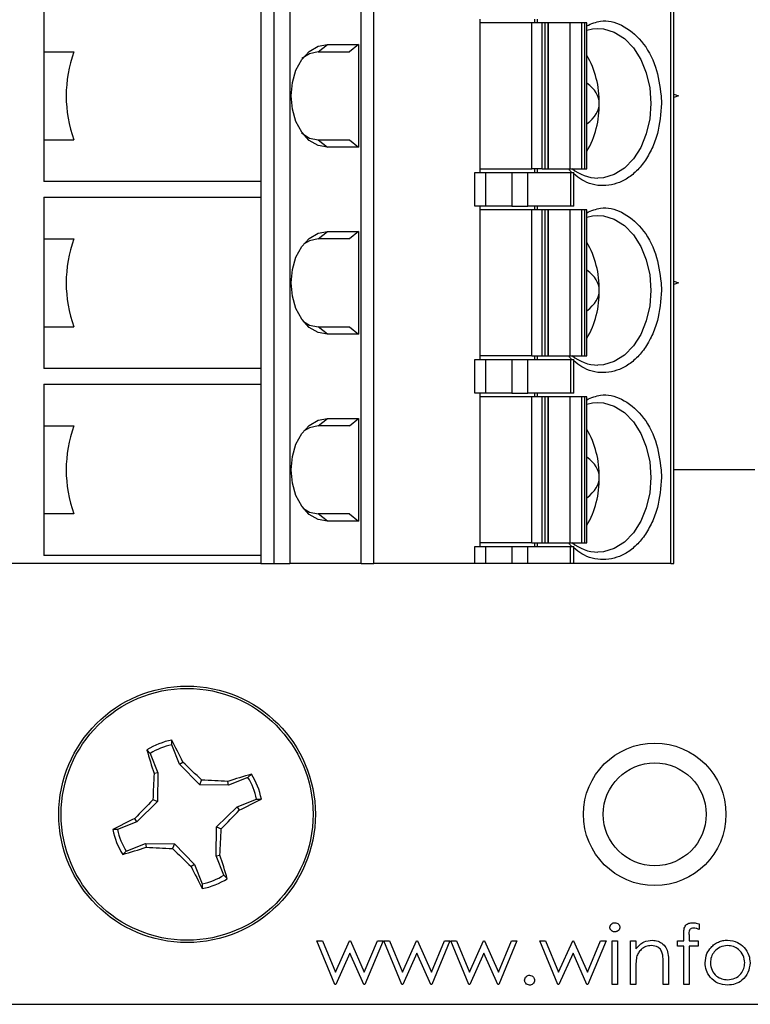
# Model space of a CAD drawing. Units: inches. Extents: x 0.1 to 16.9, y 0.1 to 10.9.
# Drawn here: x 10.5 to 11.6, y 5.2 to 6.7 of the extents above; entities that cross this region are included whole.
import ezdxf

# ---------------------------------------------------------------- set-up
doc = ezdxf.new("R2010")
doc.units = ezdxf.units.IN
doc.header["$MEASUREMENT"] = 0

msp = doc.modelspace()

# ---------------------------------------------------------------- linework, layer by layer
at = {"color": 7, "linetype": 'Continuous', "lineweight": 25}
for p, q in [((10.8864, 8.5226), (10.8864, 5.8651)), ((10.9114, 8.5226), (10.9114, 5.8651)), ((11.0242, 5.8651), (11.0242, 8.5226)), ((11.0443, 5.8651), (11.0443, 8.5226)), ((11.5127, 5.8651), (11.5127, 8.5226)), ((11.5179, 5.8651), (11.5179, 8.5226)), ((10.8655, 6.8985), (10.8655, 6.6033)), ((10.5231, 6.7386), (10.5231, 6.6726)), ((11.2121, 6.4822), (11.2121, 6.7243)), ((11.2933, 6.7184), (11.2121, 6.7184)), ((11.2933, 6.4881), (11.2933, 6.7184)), ((11.31, 6.7184), (11.2933, 6.7184)), ((11.2977, 6.7243), (11.2977, 6.7184)), ((11.3019, 6.7243), (11.3019, 6.7184)), ((11.31, 6.4881), (11.31, 6.7184)), ((11.3148, 6.7184), (11.31, 6.7184)), ((11.3148, 6.4881), (11.3148, 6.7184)), ((11.3191, 6.7184), (11.3148, 6.7184)), ((11.3191, 6.4881), (11.3191, 6.7184)), ((11.3191, 6.7184), (11.3195, 6.7184)), ((11.3195, 6.7184), (11.3195, 6.4881)), ((11.3536, 6.7184), (11.3195, 6.7184)), ((11.3536, 6.7184), (11.3536, 6.4881)), ((11.372, 6.7184), (11.3536, 6.7184)), ((11.372, 6.7184), (11.372, 6.4881)), ((11.3768, 6.7184), (11.372, 6.7184)), ((11.3768, 6.7184), (11.3768, 6.4881)), ((11.3803, 6.7184), (11.3768, 6.7184)), ((11.3803, 6.4881), (11.3803, 6.7184)), ((10.5231, 6.6726), (10.5708, 6.6726)), ((10.5231, 6.6726), (10.5231, 6.6033)), ((10.9565, 6.6726), (10.9709, 6.6845)), ((10.9565, 6.6726), (11.0055, 6.6726)), ((10.9709, 6.6845), (11.02, 6.6845)), ((11.02, 6.6845), (11.0055, 6.6726)), ((11.02, 6.6845), (11.02, 6.5221)), ((10.5231, 6.6033), (10.5231, 6.5339)), ((10.8655, 6.6033), (10.8655, 6.308)), ((11.4977, 6.6033), (11.4981, 6.5914)), ((11.5179, 6.6059), (11.525, 6.6033)), ((11.525, 6.6033), (11.5179, 6.6006)), ((10.5231, 6.5339), (10.5231, 6.4679)), ((10.5231, 6.5339), (10.5708, 6.5339)), ((10.9565, 6.5339), (10.9709, 6.5221)), ((10.9565, 6.5339), (11.0055, 6.5339)), ((11.0055, 6.5339), (11.02, 6.5221)), ((11.02, 6.5221), (10.9709, 6.5221)), ((11.2121, 6.4881), (11.2933, 6.4881)), ((11.31, 6.4881), (11.2933, 6.4881)), ((11.2977, 6.4881), (11.2977, 6.4822)), ((11.3019, 6.4881), (11.3019, 6.4822)), ((11.31, 6.4881), (11.3148, 6.4881)), ((11.3148, 6.4881), (11.3191, 6.4881)), ((11.3195, 6.4881), (11.3191, 6.4881)), ((11.3195, 6.4881), (11.3536, 6.4881)), ((11.3536, 6.4881), (11.372, 6.4881)), ((11.372, 6.4881), (11.3768, 6.4881)), ((11.3768, 6.4881), (11.3803, 6.4881)), ((10.8655, 6.4679), (10.5231, 6.4679)), ((11.2037, 6.429), (11.2037, 6.4822)), ((11.2037, 6.4822), (11.2204, 6.4822)), ((11.2204, 6.4822), (11.2204, 6.429)), ((11.2204, 6.4822), (11.2622, 6.4822)), ((11.2622, 6.4822), (11.2622, 6.429)), ((11.2622, 6.4822), (11.2872, 6.4822)), ((11.2872, 6.429), (11.2872, 6.4822)), ((11.2872, 6.4822), (11.3544, 6.4822)), ((11.3544, 6.4822), (11.3544, 6.429)), ((11.3544, 6.4822), (11.3596, 6.4822)), ((11.3596, 6.429), (11.3596, 6.4822)), ((10.5231, 6.4433), (10.5231, 6.3774)), ((10.5231, 6.4433), (10.8655, 6.4433)), ((11.2204, 6.429), (11.2037, 6.429)), ((11.2121, 6.1869), (11.2121, 6.429)), ((11.2933, 6.4231), (11.2121, 6.4231)), ((11.2622, 6.429), (11.2204, 6.429)), ((11.2622, 6.429), (11.2872, 6.429)), ((11.3544, 6.429), (11.2872, 6.429)), ((11.2933, 6.1928), (11.2933, 6.4231)), ((11.31, 6.4231), (11.2933, 6.4231)), ((11.2977, 6.429), (11.2977, 6.4231)), ((11.3019, 6.429), (11.3019, 6.4231)), ((11.31, 6.1928), (11.31, 6.4231)), ((11.3148, 6.4231), (11.31, 6.4231)), ((11.3148, 6.1928), (11.3148, 6.4231)), ((11.3191, 6.4231), (11.3148, 6.4231)), ((11.3191, 6.1928), (11.3191, 6.4231)), ((11.3191, 6.4231), (11.3195, 6.4231)), ((11.3195, 6.4231), (11.3195, 6.1928)), ((11.3536, 6.4231), (11.3195, 6.4231)), ((11.3536, 6.4231), (11.3536, 6.1928)), ((11.372, 6.4231), (11.3536, 6.4231)), ((11.3596, 6.429), (11.3544, 6.429)), ((11.372, 6.4231), (11.372, 6.1928)), ((11.3768, 6.4231), (11.372, 6.4231)), ((11.3768, 6.4231), (11.3768, 6.1928)), ((11.3803, 6.4231), (11.3768, 6.4231)), ((11.3803, 6.1928), (11.3803, 6.4231)), ((10.5231, 6.3774), (10.5708, 6.3774)), ((10.5231, 6.3774), (10.5231, 6.308)), ((10.9565, 6.3774), (10.9709, 6.3892)), ((11.0055, 6.3774), (10.9565, 6.3774)), ((10.9709, 6.3892), (11.02, 6.3892)), ((11.02, 6.3892), (11.0055, 6.3774)), ((11.02, 6.3892), (11.02, 6.2268)), ((10.5231, 6.308), (10.5231, 6.2386)), ((10.8655, 6.308), (10.8655, 6.0127)), ((11.4977, 6.308), (11.4981, 6.2962)), ((11.5179, 6.3106), (11.525, 6.308)), ((11.525, 6.308), (11.5179, 6.3053)), ((10.5231, 6.2386), (10.5231, 6.1727)), ((10.5231, 6.2386), (10.5708, 6.2386)), ((10.9709, 6.2268), (10.9565, 6.2386)), ((10.9565, 6.2386), (11.0055, 6.2386)), ((11.0055, 6.2386), (11.02, 6.2268)), ((11.02, 6.2268), (10.9709, 6.2268)), ((11.2933, 6.1928), (11.2121, 6.1928)), ((11.2933, 6.1928), (11.31, 6.1928)), ((11.2977, 6.1928), (11.2977, 6.1869)), ((11.3019, 6.1928), (11.3019, 6.1869)), ((11.31, 6.1928), (11.3148, 6.1928)), ((11.3148, 6.1928), (11.3191, 6.1928)), ((11.3195, 6.1928), (11.3191, 6.1928)), ((11.3195, 6.1928), (11.3536, 6.1928)), ((11.3536, 6.1928), (11.372, 6.1928)), ((11.372, 6.1928), (11.3768, 6.1928)), ((11.3768, 6.1928), (11.3803, 6.1928)), ((10.8655, 6.1727), (10.5231, 6.1727)), ((11.2037, 6.1338), (11.2037, 6.1869)), ((11.2037, 6.1869), (11.2204, 6.1869)), ((11.2204, 6.1869), (11.2204, 6.1338)), ((11.2204, 6.1869), (11.2622, 6.1869)), ((11.2622, 6.1869), (11.2622, 6.1338)), ((11.2622, 6.1869), (11.2872, 6.1869)), ((11.2872, 6.1338), (11.2872, 6.1869)), ((11.2872, 6.1869), (11.3544, 6.1869)), ((11.3544, 6.1869), (11.3544, 6.1338)), ((11.3544, 6.1869), (11.3596, 6.1869)), ((11.3596, 6.1338), (11.3596, 6.1869)), ((10.5231, 6.148), (10.5231, 6.0821)), ((10.5231, 6.148), (10.8655, 6.148)), ((11.2204, 6.1338), (11.2037, 6.1338)), ((11.2121, 5.8916), (11.2121, 6.1338)), ((11.2933, 6.1279), (11.2121, 6.1279)), ((11.2622, 6.1338), (11.2204, 6.1338)), ((11.2622, 6.1338), (11.2872, 6.1338)), ((11.3544, 6.1338), (11.2872, 6.1338)), ((11.2933, 5.8976), (11.2933, 6.1279)), ((11.31, 6.1279), (11.2933, 6.1279)), ((11.2977, 6.1338), (11.2977, 6.1279)), ((11.3019, 6.1338), (11.3019, 6.1279)), ((11.31, 5.8976), (11.31, 6.1279)), ((11.3148, 6.1279), (11.31, 6.1279)), ((11.3148, 5.8976), (11.3148, 6.1279)), ((11.3191, 6.1279), (11.3148, 6.1279)), ((11.3191, 5.8976), (11.3191, 6.1279)), ((11.3191, 6.1279), (11.3195, 6.1279)), ((11.3195, 6.1279), (11.3195, 5.8976)), ((11.3536, 6.1279), (11.3195, 6.1279)), ((11.3536, 6.1279), (11.3536, 5.8976)), ((11.372, 6.1279), (11.3536, 6.1279)), ((11.3596, 6.1338), (11.3544, 6.1338)), ((11.372, 6.1279), (11.372, 5.8976)), ((11.3768, 6.1279), (11.372, 6.1279)), ((11.3768, 6.1279), (11.3768, 5.8976)), ((11.3803, 6.1279), (11.3768, 6.1279)), ((11.3803, 5.8976), (11.3803, 6.1279)), ((10.5231, 6.0821), (10.5708, 6.0821)), ((10.5231, 6.0821), (10.5231, 6.0127)), ((10.9565, 6.0821), (10.9709, 6.0939)), ((11.0055, 6.0821), (10.9565, 6.0821)), ((10.9709, 6.0939), (11.02, 6.0939)), ((11.0055, 6.0821), (11.02, 6.0939)), ((11.02, 6.0939), (11.02, 5.9315)), ((10.5231, 6.0127), (10.5231, 5.9433)), ((10.8655, 6.0127), (10.8655, 5.8651)), ((11.4977, 6.0127), (11.4981, 6.0009)), ((11.6456, 6.0127), (11.5179, 6.0127)), ((10.5231, 5.9433), (10.5231, 5.8774)), ((10.5708, 5.9433), (10.5231, 5.9433)), ((10.9709, 5.9315), (10.9565, 5.9433)), ((11.0055, 5.9433), (10.9565, 5.9433)), ((11.0055, 5.9433), (11.02, 5.9315)), ((11.02, 5.9315), (10.9709, 5.9315)), ((11.2933, 5.8976), (11.2121, 5.8976)), ((11.2933, 5.8976), (11.31, 5.8976)), ((11.2977, 5.8976), (11.2977, 5.8916)), ((11.3019, 5.8976), (11.3019, 5.8916)), ((11.31, 5.8976), (11.3148, 5.8976)), ((11.3148, 5.8976), (11.3191, 5.8976)), ((11.3195, 5.8976), (11.3191, 5.8976)), ((11.3195, 5.8976), (11.3536, 5.8976)), ((11.3536, 5.8976), (11.372, 5.8976)), ((11.372, 5.8976), (11.3768, 5.8976)), ((11.3768, 5.8976), (11.3803, 5.8976)), ((10.8655, 5.8774), (10.5231, 5.8774)), ((11.2037, 5.8651), (11.2037, 5.8916)), ((11.2037, 5.8916), (11.2204, 5.8916)), ((11.2204, 5.8916), (11.2204, 5.8651)), ((11.2204, 5.8916), (11.2622, 5.8916)), ((11.2622, 5.8916), (11.2622, 5.8651)), ((11.2622, 5.8916), (11.2872, 5.8916)), ((11.2872, 5.8651), (11.2872, 5.8916)), ((11.2872, 5.8916), (11.3544, 5.8916)), ((11.3544, 5.8651), (11.3544, 5.8916)), ((11.3544, 5.8916), (11.3596, 5.8916)), ((11.3596, 5.8651), (11.3596, 5.8916)), ((10.8655, 5.8651), (10.3464, 5.8651)), ((10.8655, 5.8651), (10.8864, 5.8651)), ((10.8864, 5.8651), (10.9114, 5.8651)), ((11.0242, 5.8651), (10.9114, 5.8651)), ((11.0242, 5.8651), (11.0443, 5.8651)), ((11.2037, 5.8651), (11.0443, 5.8651)), ((11.2204, 5.8651), (11.2037, 5.8651)), ((11.2622, 5.8651), (11.2204, 5.8651)), ((11.2872, 5.8651), (11.2622, 5.8651)), ((11.3544, 5.8651), (11.2872, 5.8651)), ((11.3596, 5.8651), (11.3544, 5.8651)), ((11.5127, 5.8651), (11.3596, 5.8651)), ((11.5127, 5.8651), (11.5179, 5.8651)), ((10.691, 5.5649), (10.6858, 5.5704)), ((10.7375, 5.548), (10.7252, 5.5786)), ((10.691, 5.5649), (10.7032, 5.5343)), ((10.7375, 5.548), (10.7425, 5.5513)), ((10.7693, 5.5154), (10.7375, 5.548)), ((10.7032, 5.5343), (10.6973, 5.5332)), ((10.7032, 5.5343), (10.7026, 5.4888)), ((10.7693, 5.5154), (10.7723, 5.5226)), ((10.8148, 5.5149), (10.8137, 5.5208)), ((10.8454, 5.5271), (10.8148, 5.5149)), ((10.8454, 5.5271), (10.8508, 5.5323)), ((10.8148, 5.5149), (10.7693, 5.5154)), ((10.7026, 5.4888), (10.67, 5.457)), ((10.7026, 5.4888), (10.6954, 5.4919)), ((10.8285, 5.4806), (10.859, 5.4928)), ((10.7959, 5.4488), (10.8285, 5.4806)), ((10.8285, 5.4806), (10.8318, 5.4756)), ((10.67, 5.457), (10.6668, 5.4621)), ((10.67, 5.457), (10.6395, 5.4448)), ((10.7953, 5.4033), (10.7959, 5.4488)), ((10.7959, 5.4488), (10.8031, 5.4457)), ((10.6532, 5.4105), (10.6837, 5.4228)), ((10.6837, 5.4228), (10.6848, 5.4168)), ((10.6837, 5.4228), (10.7293, 5.4222)), ((10.7293, 5.4222), (10.7262, 5.415)), ((10.7293, 5.4222), (10.7611, 5.3896)), ((10.6532, 5.4105), (10.6477, 5.4054)), ((10.7953, 5.4033), (10.8012, 5.4044)), ((10.8075, 5.3727), (10.7953, 5.4033)), ((10.7611, 5.3896), (10.756, 5.3863)), ((10.7611, 5.3896), (10.7733, 5.359)), ((10.8075, 5.3727), (10.8127, 5.3673)), ((11.5574, 5.2959), (11.5574, 5.2872)), ((11.5333, 5.2688), (11.5333, 5.2798)), ((11.5418, 5.2783), (11.5418, 5.2688)), ((10.954, 5.2688), (10.963, 5.2688)), ((10.9824, 5.2003), (10.954, 5.2688)), ((10.963, 5.2688), (10.9835, 5.2195)), ((10.9835, 5.2195), (11.0058, 5.2688)), ((11.0058, 5.2688), (11.0072, 5.2688)), ((11.0072, 5.2688), (11.0291, 5.2195)), ((11.0291, 5.2195), (11.0497, 5.2688)), ((11.0586, 5.2688), (11.0299, 5.2003)), ((11.0497, 5.2688), (11.0586, 5.2688)), ((11.0881, 5.2003), (11.0598, 5.2688)), ((11.0598, 5.2688), (11.0688, 5.2688)), ((11.0688, 5.2688), (11.0892, 5.2195)), ((11.0892, 5.2195), (11.1116, 5.2688)), ((11.1116, 5.2688), (11.113, 5.2688)), ((11.113, 5.2688), (11.1349, 5.2195)), ((11.1349, 5.2195), (11.1555, 5.2688)), ((11.1643, 5.2688), (11.1357, 5.2003)), ((11.1555, 5.2688), (11.1643, 5.2688)), ((11.1655, 5.2688), (11.1746, 5.2688)), ((11.1939, 5.2003), (11.1655, 5.2688)), ((11.1746, 5.2688), (11.195, 5.2195)), ((11.195, 5.2195), (11.2174, 5.2688)), ((11.2174, 5.2688), (11.2188, 5.2688)), ((11.2188, 5.2688), (11.2407, 5.2195)), ((11.2407, 5.2195), (11.2613, 5.2688)), ((11.2701, 5.2688), (11.2415, 5.2003)), ((11.2613, 5.2688), (11.2701, 5.2688)), ((11.3062, 5.2688), (11.3152, 5.2688)), ((11.3345, 5.2003), (11.3062, 5.2688)), ((11.3152, 5.2688), (11.3356, 5.2195)), ((11.3356, 5.2195), (11.358, 5.2688)), ((11.358, 5.2688), (11.3594, 5.2688)), ((11.3594, 5.2688), (11.3813, 5.2195)), ((11.3813, 5.2195), (11.4019, 5.2688)), ((11.4107, 5.2688), (11.3821, 5.2003)), ((11.4019, 5.2688), (11.4107, 5.2688)), ((11.4203, 5.2688), (11.4288, 5.2688)), ((11.4203, 5.2003), (11.4203, 5.2688)), ((11.4288, 5.2688), (11.4288, 5.2003)), ((11.4492, 5.2688), (11.4576, 5.2688)), ((11.4492, 5.2003), (11.4492, 5.2688)), ((11.4576, 5.2688), (11.4576, 5.2565)), ((11.5237, 5.2604), (11.5237, 5.2688)), ((11.5237, 5.2688), (11.5333, 5.2688)), ((11.5333, 5.2604), (11.5237, 5.2604)), ((11.5333, 5.2003), (11.5333, 5.2604)), ((11.5418, 5.2604), (11.5417, 5.2003)), ((11.5418, 5.2688), (11.5562, 5.2688)), ((11.5562, 5.2604), (11.5418, 5.2604)), ((11.5562, 5.2688), (11.5562, 5.2604)), ((11.0063, 5.2496), (10.9839, 5.2003)), ((11.0282, 5.2003), (11.0063, 5.2496)), ((11.1121, 5.2496), (11.0897, 5.2003)), ((11.134, 5.2003), (11.1121, 5.2496)), ((11.2178, 5.2496), (11.1955, 5.2003)), ((11.2397, 5.2003), (11.2178, 5.2496)), ((11.3585, 5.2496), (11.3361, 5.2003)), ((11.3803, 5.2003), (11.3585, 5.2496)), ((11.4576, 5.2251), (11.4576, 5.2003)), ((11.5009, 5.2003), (11.5009, 5.2325)), ((11.5093, 5.2353), (11.5093, 5.2003)), ((10.9839, 5.2003), (10.9824, 5.2003)), ((11.0299, 5.2003), (11.0282, 5.2003)), ((11.0897, 5.2003), (11.0881, 5.2003)), ((11.1357, 5.2003), (11.134, 5.2003)), ((11.1955, 5.2003), (11.1939, 5.2003)), ((11.2415, 5.2003), (11.2397, 5.2003)), ((11.3361, 5.2003), (11.3345, 5.2003)), ((11.3821, 5.2003), (11.3803, 5.2003)), ((11.4288, 5.2003), (11.4203, 5.2003)), ((11.4576, 5.2003), (11.4492, 5.2003)), ((11.5093, 5.2003), (11.5009, 5.2003)), ((11.5417, 5.2003), (11.5333, 5.2003)), ((9.0499, 5.1688), (13.925, 5.1688))]:
    msp.add_line(p, q, dxfattribs=at)
at = {"color": 7, "linetype": 'Continuous', "lineweight": 25, "flags": 128}
for points in [[(11.3803, 6.7069), (11.3892, 6.7089), (11.3979, 6.7096)], [(10.9709, 6.5221), (10.9561, 6.5248), (10.9422, 6.5329), (10.9303, 6.5458), (10.9212, 6.5627), (10.9155, 6.5822), (10.9135, 6.6033), (10.9155, 6.6243), (10.9212, 6.6439), (10.9303, 6.6607), (10.9422, 6.6736), (10.9561, 6.6817), (10.9709, 6.6845)], [(10.9565, 6.6726), (10.9426, 6.6698), (10.9307, 6.6623)], [(10.93, 6.5448), (10.9426, 6.5367), (10.9565, 6.5339)], [(11.3803, 6.4116), (11.3892, 6.4136), (11.3979, 6.4143)], [(10.9709, 6.2268), (10.9561, 6.2296), (10.9422, 6.2377), (10.9303, 6.2506), (10.9212, 6.2674), (10.9155, 6.287), (10.9135, 6.308), (10.9155, 6.329), (10.9212, 6.3486), (10.9303, 6.3654), (10.9422, 6.3783), (10.9561, 6.3864), (10.9709, 6.3892)], [(10.9565, 6.3774), (10.9426, 6.3746), (10.9329, 6.3689)], [(10.9329, 6.2471), (10.9426, 6.2414), (10.9565, 6.2386)], [(11.3803, 6.1163), (11.3892, 6.1184), (11.3979, 6.119)], [(10.9709, 5.9315), (10.9561, 5.9343), (10.9422, 5.9424), (10.9303, 5.9553), (10.9212, 5.9721), (10.9155, 5.9917), (10.9135, 6.0127), (10.9155, 6.0337), (10.9212, 6.0533), (10.9303, 6.0701), (10.9422, 6.083), (10.9561, 6.0911), (10.9709, 6.0939)], [(10.9565, 6.0821), (10.9426, 6.0793), (10.9329, 6.0736)], [(10.9329, 5.9518), (10.9426, 5.9461), (10.9565, 5.9433)]]:
    msp.add_lwpolyline(points, dxfattribs=at)
at = {"color": 8, "linetype": 'Continuous', "lineweight": 25, "flags": 128}
for points in [[(11.3979, 6.7096), (11.4066, 6.7089), (11.4237, 6.7038), (11.4397, 6.6937), (11.4538, 6.6792), (11.4655, 6.6609), (11.4742, 6.6395), (11.4796, 6.616), (11.4814, 6.5914)], [(11.4814, 6.5914), (11.4796, 6.5669), (11.4742, 6.5434), (11.4655, 6.522), (11.4538, 6.5037), (11.4397, 6.4892), (11.4237, 6.4791), (11.4066, 6.474), (11.3979, 6.4733)], [(11.3979, 6.4143), (11.4066, 6.4136), (11.4237, 6.4085), (11.4397, 6.3985), (11.4538, 6.3839), (11.4655, 6.3656), (11.4742, 6.3442), (11.4796, 6.3207), (11.4814, 6.2962)], [(11.4814, 6.2962), (11.4796, 6.2716), (11.4742, 6.2481), (11.4655, 6.2267), (11.4538, 6.2084), (11.4397, 6.1939), (11.4237, 6.1838), (11.4066, 6.1787), (11.3979, 6.1781)], [(11.3979, 6.119), (11.4066, 6.1184), (11.4237, 6.1132), (11.4397, 6.1032), (11.4538, 6.0887), (11.4655, 6.0703), (11.4742, 6.0489), (11.4796, 6.0255), (11.4814, 6.0009)], [(11.4814, 6.0009), (11.4796, 5.9763), (11.4742, 5.9529), (11.4655, 5.9315), (11.4538, 5.9131), (11.4397, 5.8986), (11.4237, 5.8886), (11.4066, 5.8834), (11.3979, 5.8828)]]:
    msp.add_lwpolyline(points, dxfattribs=at)
at = {"color": 7, "linetype": 'Continuous', "lineweight": 25}
for centre, radius in [((10.7493, 5.4688), 0.2025), ((10.7493, 5.4688), 0.1988), ((11.4875, 5.4688), 0.1125), ((11.4875, 5.4688), 0.0812)]:
    msp.add_circle(centre, radius, dxfattribs=at)
for centre, radius, start, end in [((10.7602, 6.6033), 0.2017, 159.8759, 200.1241), ((11.2519, 6.5938), 0.1481, 359.0876, 29.9181), ((11.2519, 6.5891), 0.1481, 330.0819, 0.9124), ((11.3987, 6.5384), 0.065, 230.3105, 269.2717), ((10.7602, 6.308), 0.2017, 159.8757, 200.1243), ((11.2519, 6.2985), 0.1481, 359.0902, 29.9155), ((11.2519, 6.2938), 0.1481, 330.0819, 0.9124), ((11.3987, 6.2431), 0.065, 230.312, 269.2746), ((10.7602, 6.0127), 0.2017, 159.8757, 200.1243), ((11.2519, 6.0032), 0.1481, 359.0905, 29.9152), ((11.2519, 5.9985), 0.1481, 330.0819, 0.9124), ((11.3987, 5.9478), 0.065, 230.3052, 269.2813), ((10.7493, 5.4688), 0.1198, 101.5731, 122.0005), ((9.8244, 5.1176), 1.0153, 25.2861, 27.4797), ((11.6655, 5.853), 1.0196, 196.0941, 198.2785), ((10.7493, 5.4688), 0.1124, 102.3388, 121.2348), ((9.8716, 4.6148), 1.2789, 45.2244, 47.0782), ((11.9762, 5.455), 1.2813, 176.5003, 178.3506), ((10.7352, 4.2359), 1.2873, 86.5045, 88.3461), ((11.1341, 4.5506), 1.0217, 106.0963, 108.2762), ((10.7493, 5.4688), 0.1124, 12.3388, 31.2348), ((10.7493, 5.4688), 0.1198, 11.5731, 32.0005), ((11.6038, 4.5905), 1.2797, 135.2216, 137.0741), ((10.396, 6.3976), 1.0198, 295.2968, 297.4806), ((9.888, 6.3536), 1.2891, 315.2265, 317.0656), ((11.1045, 4.5359), 1.0244, 115.2992, 117.4735), ((10.7493, 5.4688), 0.1198, 191.5731, 212.0005), ((10.7493, 5.4688), 0.1124, 192.3388, 211.2348), ((9.5141, 5.4829), 1.2895, 356.5111, 358.3496), ((10.3665, 6.3804), 1.0147, 286.0888, 288.2837), ((10.7634, 6.7027), 1.2883, 266.5054, 268.3457), ((11.6311, 6.327), 1.2848, 225.2236, 227.0687), ((9.8202, 5.0806), 1.0331, 16.1092, 18.2649), ((11.6815, 5.8238), 1.0237, 205.2996, 207.4755), ((10.7493, 5.4688), 0.1124, 282.3388, 301.2348), ((10.7493, 5.4688), 0.1198, 281.5731, 302.0005)]:
    msp.add_arc(centre, radius, start, end, dxfattribs=at)
for centre, start_param, end_param in [((11.2723, 6.5914), 0, 0.563141), ((11.2723, 6.5914), 5.720044, 6.283185), ((11.2723, 6.2962), 0, 0.563141), ((11.2723, 6.2962), 5.720044, 6.283185), ((11.2723, 6.0009), 0, 0.563141), ((11.2723, 6.0009), 5.720044, 6.283185)]:
    msp.add_ellipse(centre, major_axis=(0.1277, 0), ratio=0.471001, start_param=start_param, end_param=end_param, dxfattribs=at)
at = {"color": 8, "linetype": 'Continuous', "lineweight": 25}
for points, knots in [([(11.3803, 6.714), (11.3875, 6.7171), (11.4055, 6.7247), (11.4369, 6.7169), (11.468, 6.6921), (11.4909, 6.6514), (11.4955, 6.6189), (11.4977, 6.6033)], [0, 0, 0, 0, 0.1384645, 0.345827, 0.5692351, 0.7926437, 1, 1, 1, 1]), ([(11.4981, 6.5914), (11.4969, 6.5751), (11.495, 6.5499), (11.4835, 6.5196), (11.4717, 6.499), (11.4571, 6.4821), (11.4356, 6.4664), (11.4063, 6.4586), (11.3781, 6.4654), (11.3638, 6.4767), (11.3596, 6.48)], [0, 0, 0, 0, 0.17873, 0.275914, 0.373216, 0.470407, 0.567707, 0.746435, 0.925164, 1, 1, 1, 1]), ([(11.3567, 6.4822), (11.3564, 6.4824), (11.3547, 6.4835), (11.3534, 6.4854), (11.3523, 6.4868)], [0, 0, 0, 0, 0.177189, 1, 1, 1, 1]), ([(11.3803, 6.4188), (11.3875, 6.4218), (11.4055, 6.4295), (11.4369, 6.4216), (11.468, 6.3968), (11.4909, 6.3562), (11.4955, 6.3236), (11.4977, 6.308)], [0, 0, 0, 0, 0.1384645, 0.345827, 0.5692351, 0.7926437, 1, 1, 1, 1]), ([(11.4981, 6.2962), (11.4969, 6.2798), (11.495, 6.2546), (11.4835, 6.2243), (11.4717, 6.2037), (11.4571, 6.1868), (11.4356, 6.1711), (11.4063, 6.1633), (11.3781, 6.1701), (11.3638, 6.1814), (11.3596, 6.1847)], [0, 0, 0, 0, 0.17873, 0.275914, 0.373221, 0.470412, 0.567709, 0.746438, 0.925167, 1, 1, 1, 1]), ([(11.3567, 6.1869), (11.3564, 6.1871), (11.3547, 6.1883), (11.3534, 6.1901), (11.3523, 6.1916)], [0, 0, 0, 0, 0.177189, 1, 1, 1, 1]), ([(11.3803, 6.1235), (11.3875, 6.1266), (11.4055, 6.1342), (11.4369, 6.1264), (11.468, 6.1015), (11.4909, 6.0609), (11.4955, 6.0284), (11.4977, 6.0127)], [0, 0, 0, 0, 0.1384645, 0.345827, 0.5692351, 0.7926437, 1, 1, 1, 1]), ([(11.4981, 6.0009), (11.4969, 5.9846), (11.495, 5.9593), (11.4835, 5.9291), (11.4717, 5.9084), (11.4571, 5.8915), (11.4356, 5.8758), (11.4063, 5.8681), (11.3781, 5.8748), (11.3638, 5.8861), (11.3596, 5.8895)], [0, 0, 0, 0, 0.17873, 0.275914, 0.373221, 0.470412, 0.567709, 0.746438, 0.925167, 1, 1, 1, 1]), ([(11.3567, 5.8916), (11.3564, 5.8918), (11.3547, 5.893), (11.3534, 5.8948), (11.3523, 5.8963)], [0, 0, 0, 0, 0.177077, 1, 1, 1, 1])]:
    msp.add_open_spline(points, degree=3, knots=knots, dxfattribs=at)
at = {"color": 7, "linetype": 'Continuous', "lineweight": 25}
for points, knots in [([(10.7252, 5.5786), (10.7252, 5.5799), (10.7252, 5.5824), (10.7252, 5.585), (10.7252, 5.5861)], [0, 0, 0, 0, 0.5313698, 1, 1, 1, 1]), ([(10.859, 5.4928), (10.8604, 5.4928), (10.8629, 5.4928), (10.8654, 5.4928), (10.8666, 5.4928)], [0, 0, 0, 0, 0.53137, 1, 1, 1, 1]), ([(10.6395, 5.4448), (10.6381, 5.4448), (10.6356, 5.4448), (10.6331, 5.4448), (10.6319, 5.4448)], [0, 0, 0, 0, 0.53141, 1, 1, 1, 1]), ([(10.7733, 5.359), (10.7733, 5.3577), (10.7733, 5.3552), (10.7733, 5.3527), (10.7733, 5.3515)], [0, 0, 0, 0, 0.53139, 1, 1, 1, 1]), ([(11.4167, 5.2904), (11.4169, 5.2915), (11.4172, 5.2937), (11.4194, 5.2961), (11.4219, 5.2975), (11.4237, 5.2976), (11.4245, 5.2977)], [0, 0, 0, 0, 0.279258, 0.558866, 0.779406, 1, 1, 1, 1]), ([(11.4245, 5.2832), (11.424, 5.2833), (11.423, 5.2833), (11.4215, 5.2837), (11.4202, 5.2844), (11.419, 5.2853), (11.418, 5.2864), (11.4173, 5.2877), (11.4168, 5.289), (11.4168, 5.2899), (11.4167, 5.2904)], [0, 0, 0, 0, 0.1318668, 0.2566614, 0.3842132, 0.5133652, 0.6404432, 0.761085, 0.8791455, 0.9999423, 0.9999423, 0.9999423, 0.9999423]), ([(11.4245, 5.2977), (11.4256, 5.2976), (11.4279, 5.2973), (11.4304, 5.2954), (11.4321, 5.293), (11.4323, 5.2913), (11.4324, 5.2904)], [0, 0, 0, 0, 0.279727, 0.559735, 0.779877, 1, 1, 1, 1]), ([(11.4324, 5.2904), (11.4323, 5.2899), (11.4323, 5.289), (11.4318, 5.2877), (11.4311, 5.2864), (11.4301, 5.2853), (11.4289, 5.2844), (11.4275, 5.2837), (11.4261, 5.2833), (11.425, 5.2833), (11.4245, 5.2832)], [0.0000586, 0.0000586, 0.0000586, 0.0000586, 0.1201621, 0.2375463, 0.3574971, 0.4849171, 0.6133293, 0.7401504, 0.8673013, 1, 1, 1, 1]), ([(11.5333, 5.2798), (11.5333, 5.2822), (11.5333, 5.287), (11.5358, 5.2937), (11.5414, 5.2972), (11.5452, 5.2975), (11.5471, 5.2977)], [0, 0, 0, 0, 0.2818148, 0.5595077, 0.7793161, 1, 1, 1, 1]), ([(11.5488, 5.2893), (11.5476, 5.2891), (11.5456, 5.289), (11.5434, 5.2876), (11.5411, 5.2844), (11.5415, 5.281), (11.5418, 5.2783)], [0, 0, 0, 0, 0.249629, 0.374914, 0.499312, 1, 1, 1, 1]), ([(11.5471, 5.2977), (11.5491, 5.2975), (11.5525, 5.2973), (11.5559, 5.2963), (11.5574, 5.2959)], [0, 0, 0, 0, 0.55956, 1, 1, 1, 1]), ([(11.5574, 5.2872), (11.5558, 5.2878), (11.5531, 5.2889), (11.5501, 5.2891), (11.5488, 5.2893)], [0, 0, 0, 0, 0.560458, 1, 1, 1, 1]), ([(11.4576, 5.2565), (11.4616, 5.2608), (11.4688, 5.2685), (11.4791, 5.2696), (11.4837, 5.27)], [0, 0, 0, 0, 0.559184, 1, 1, 1, 1]), ([(11.4822, 5.2616), (11.4792, 5.2613), (11.4733, 5.2607), (11.4663, 5.2559), (11.4613, 5.2501), (11.4597, 5.2457), (11.4589, 5.2435)], [0, 0, 0, 0, 0.279526, 0.55935, 0.779712, 1, 1, 1, 1]), ([(11.4999, 5.2481), (11.4992, 5.2503), (11.4979, 5.2547), (11.4918, 5.2607), (11.4858, 5.2612), (11.4822, 5.2616)], [0, 0, 0, 0, 0.281193, 0.561276, 1, 1, 1, 1]), ([(11.4837, 5.27), (11.4867, 5.2698), (11.4929, 5.2692), (11.5009, 5.2643), (11.507, 5.2564), (11.5091, 5.2461), (11.5092, 5.2389), (11.5093, 5.2353)], [0, 0, 0, 0, 0.186601, 0.373048, 0.55937, 0.779246, 1, 1, 1, 1]), ([(11.567, 5.2344), (11.5675, 5.2394), (11.5684, 5.2485), (11.5739, 5.2556), (11.5764, 5.2587)], [0, 0, 0, 0, 0.5592782, 1, 1, 1, 1]), ([(11.6024, 5.2616), (11.5984, 5.2611), (11.5904, 5.2601), (11.5817, 5.2527), (11.5762, 5.2438), (11.5757, 5.2375), (11.5754, 5.2343)], [0, 0, 0, 0, 0.279483, 0.559293, 0.77955, 1, 1, 1, 1]), ([(11.5764, 5.2587), (11.5772, 5.2596), (11.579, 5.2614), (11.5818, 5.2637), (11.5848, 5.2657), (11.588, 5.2672), (11.5914, 5.2685), (11.595, 5.2694), (11.5987, 5.2699), (11.6012, 5.27), (11.6025, 5.27)], [0, 0, 0, 0, 0.1284975, 0.252713, 0.3748191, 0.4964364, 0.6179106, 0.7412876, 0.8687004, 0.9999772, 0.9999772, 0.9999772, 0.9999772]), ([(11.6295, 5.2343), (11.629, 5.2383), (11.6281, 5.2463), (11.6207, 5.2552), (11.6119, 5.2607), (11.6056, 5.2613), (11.6024, 5.2616)], [0, 0, 0, 0, 0.279585, 0.559416, 0.779651, 1, 1, 1, 1]), ([(11.6025, 5.27), (11.608, 5.2694), (11.618, 5.2684), (11.6253, 5.2617), (11.6285, 5.2587)], [0, 0, 0, 0, 0.559226, 1, 1, 1, 1]), ([(11.6285, 5.2587), (11.6315, 5.2547), (11.637, 5.2474), (11.6376, 5.2383), (11.6379, 5.2344)], [0, 0, 0, 0, 0.559169, 1, 1, 1, 1]), ([(11.4589, 5.2435), (11.4584, 5.2401), (11.4576, 5.234), (11.4576, 5.2278), (11.4576, 5.2251)], [0, 0, 0, 0, 0.55963, 1, 1, 1, 1]), ([(11.5009, 5.2325), (11.5009, 5.2355), (11.5009, 5.2407), (11.5002, 5.2459), (11.4999, 5.2481)], [0, 0, 0, 0, 0.560199, 1, 1, 1, 1]), ([(11.6025, 5.1991), (11.5972, 5.1996), (11.5867, 5.2007), (11.5752, 5.2104), (11.5681, 5.2221), (11.5674, 5.2303), (11.567, 5.2344)], [0, 0, 0, 0, 0.279774, 0.559188, 0.779584, 1, 1, 1, 1]), ([(11.5754, 5.2343), (11.5759, 5.2304), (11.5769, 5.2224), (11.5841, 5.2135), (11.5931, 5.2084), (11.5993, 5.2078), (11.6024, 5.2075)], [0, 0, 0, 0, 0.2796236, 0.5591523, 0.779504, 1, 1, 1, 1]), ([(11.6024, 5.2075), (11.6064, 5.208), (11.6144, 5.2089), (11.6233, 5.216), (11.6286, 5.225), (11.6292, 5.2312), (11.6295, 5.2343)], [0, 0, 0, 0, 0.279693, 0.559109, 0.779608, 1, 1, 1, 1]), ([(11.6379, 5.2344), (11.6373, 5.2292), (11.636, 5.2187), (11.6265, 5.207), (11.6148, 5.2001), (11.6066, 5.1994), (11.6025, 5.1991)], [0, 0, 0, 0, 0.2795127, 0.5593699, 0.7795116, 1, 1, 1, 1]), ([(11.2821, 5.2069), (11.2823, 5.2081), (11.2825, 5.2104), (11.2847, 5.2129), (11.2872, 5.2145), (11.289, 5.2147), (11.2899, 5.2147)], [0, 0, 0, 0, 0.27953, 0.559194, 0.779469, 1, 1, 1, 1]), ([(11.2899, 5.2147), (11.2911, 5.2146), (11.2934, 5.2143), (11.2959, 5.2122), (11.2975, 5.2096), (11.2977, 5.2078), (11.2978, 5.2069)], [0, 0, 0, 0, 0.279721, 0.559195, 0.779521, 1, 1, 1, 1]), ([(11.2899, 5.1991), (11.2888, 5.1993), (11.2865, 5.1995), (11.284, 5.2017), (11.2824, 5.2042), (11.2822, 5.206), (11.2821, 5.2069)], [0, 0, 0, 0, 0.2796689, 0.5591076, 0.7795119, 1, 1, 1, 1]), ([(11.2978, 5.2069), (11.2976, 5.2058), (11.2973, 5.2035), (11.2952, 5.2009), (11.2927, 5.1994), (11.2908, 5.1992), (11.2899, 5.1991)], [0, 0, 0, 0, 0.2794696, 0.5593091, 0.7795327, 1, 1, 1, 1])]:
    msp.add_open_spline(points, degree=3, knots=knots, dxfattribs=at)

doc.saveas('drawing.dxf')
